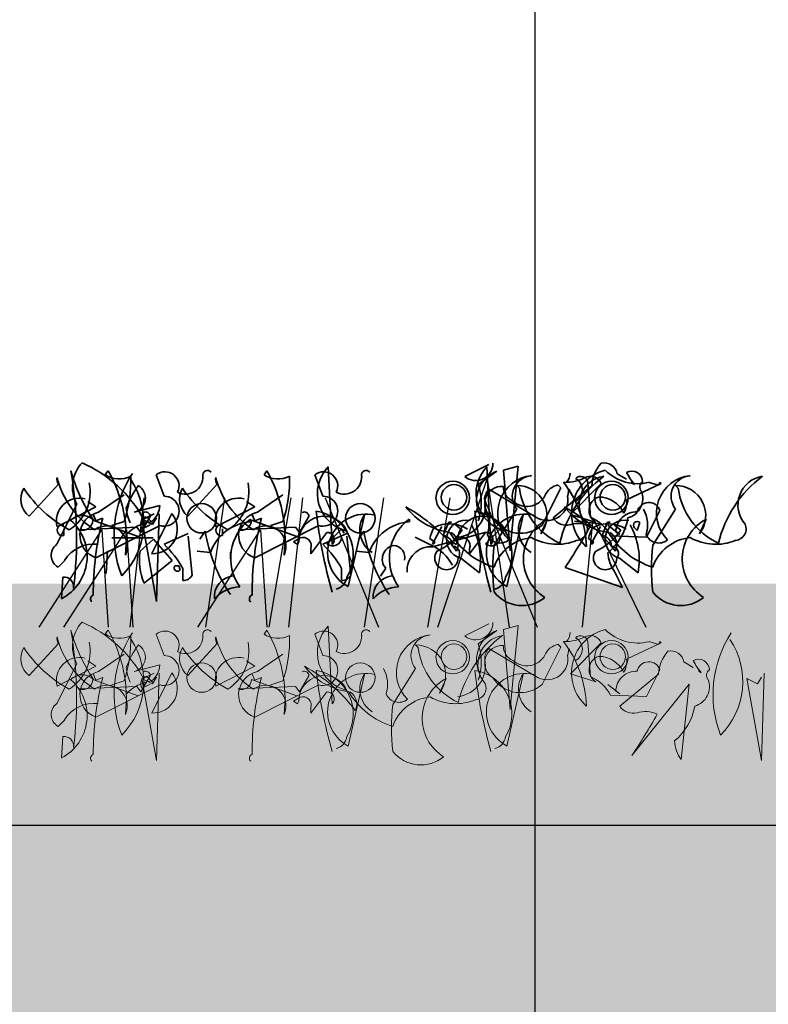
# Model space of a CAD drawing. Units: millimetres. Extents: x 32894 to 35491, y 342 to 2266.
# Drawn here: x 34429 to 34522, y 1074 to 1196 of the extents above; entities that cross this region are included whole.
import ezdxf

# ---------------------------------------------------------------- set-up
doc = ezdxf.new("R2010")
doc.units = ezdxf.units.MM
doc.header["$MEASUREMENT"] = 0
for name, color, linetype in [('1', 7, 'Continuous'), ('APP_plants', 7, 'Continuous'), ('APP_text', 7, 'Continuous')]:
    doc.layers.add(name, color=color, linetype=linetype)
pattern_1 = [(305, (0, 0), (-3.6938176, -10.1486803), [1.125, -12.375]), (610, (0, 0), (11.4370994, -0.9098723), [0.9, -9.9]), (355.4514, (-0.308, -0.846), (7.7432732, -11.0585585), [0.956103, -10.5171317]), (301.1842, (2.898, -0.776), (-6.541521, -14.8205433), [1.6875, -18.5625]), (351.6356, (2.353, -2.012), (10.4852565, -17.3240265), [1.434154, -15.775695]), (606.1842, (2.898, -0.776), (10.48527, -17.324018), [1.35, -14.85]), (276, (1.785, -2.031), (-8.1508635, -7.0854375), [1.125, -12.375]), (581, (1.785, -2.031), (9.5619977, -6.340608), [0.9, -9.9]), (326.4514, (1.106, -2.622), (1.4111238, -13.4260466), [0.956103, -10.5171317]), (292.5, (0, 0), (4.77605353, -1.4685718), [0, -9.78, 0, -10.05, 0, -9.9375]), (262.5, (0, 0), (4.6932758, -5.34280384), [0, -5.73, 0, -9.555, 0, -3.7875]), (222.5, (0.8657, 3.231), (-2.3992462, -7.6469287), [0, -3.75, 0, -11.7, 0, -15.525]), (212.5, (1.254, 4.68), (-0.8136855, -8.8383549), [0, -4.875, 0, -7.77, 0, -11.025])]

# ---------------------------------------------------------------- blocks, each defined once
blk = doc.blocks.new('Sedum 30mm')
at = {"layer": '1', "linetype": 'Continuous', "lineweight": 15}
h = blk.add_hatch(dxfattribs=at)
h.set_pattern_fill('AR-CONC', color=18, scale=0.25, style=0)
h.set_pattern_definition([(50, (0, 100), (1.793150457, -0.15688034), [0.1875, -2.0625]), (355, (0, 100), (-0.34687833, 1.880480334), [0.15, -1.65]), (100.4514, (0.1494, 99.987), (1.446273454, 1.723598855), [0.159350475, -1.75285528]), (46.1842, (0, 100.5), (2.66810262, -0.41379754), [0.28125, -3.09375]), (96.6356, (0.2223, 100.4655), (2.33665676, 2.43529468), [0.23902572, -2.6292825]), (351.1842, (0, 100.5), (2.33665486, 2.4352965), [0.225, -2.475]), (21, (0.25, 100.375), (1.49226763, -1.006547227), [0.1875, -2.0625]), (326, (0.25, 100.375), (0.60828833, 1.81287511), [0.15, -1.65]), (71.4514, (0.3744, 100.2911), (2.10055657, 0.80632624), [0.159350475, -1.75285528]), (37.5, (0, 100), (0.030399638, 0.832234635), [0, -1.63, 0, -1.675, 0, -1.65625]), (7.5, (0, 100), (0.657673844, 0.98602928), [0, -0.955, 0, -1.5925, 0, -0.63125]), (327.5, (-0.5575, 100), (1.33455609, -0.056387179), [0, -0.625, 0, -1.95, 0, -2.5875]), (317.5, (-0.8075, 100), (1.457965423, 0.250262456), [0, -0.8125, 0, -1.295, 0, -1.8375])])
edge = h.paths.add_edge_path()
edge.add_line((40705.19, -4981.52), (41087.08, -4981.52))
edge.add_line((40705.19, -5011.52), (40705.19, -4981.52))
edge.add_line((41087.08, -5011.52), (40705.19, -5011.52))
edge.add_line((41087.08, -4981.52), (41087.08, -5011.52))
blk = doc.blocks.new('Sedum geotex')
at = {"layer": '1', "color": 16, "linetype": 'Continuous', "lineweight": 15}
blk.add_line((23609.34, 8707.54), (23991.23, 8707.54), dxfattribs=at)
at = {"layer": 'APP_plants', "color": 62, "lineweight": 35}
for p, q in [((23909.22, 8751.58), (23908.89, 8751.08)), ((23928.94, 8751.58), (23928.61, 8751.08)), ((23937.08, 8742.42), (23936.58, 8752.08)), ((23953.54, 8750.85), (23956.53, 8752.35)), ((23957.53, 8751.53), (23955.2, 8749.87)), ((23956.8, 8742.42), (23956.3, 8752.08)), ((23958.35, 8751.64), (23960.18, 8752.14)), ((23959.18, 8741.65), (23958.35, 8751.64)), ((23960.18, 8752.14), (23959.18, 8741.82)), ((23915.21, 8751.08), (23916.2, 8748.42)), ((23934.92, 8751.08), (23935.92, 8748.42)), ((23968.82, 8750.13), (23969.15, 8745.81)), ((23972.49, 8751.2), (23973.65, 8750.54)), ((23974.31, 8750.37), (23974.31, 8750.04)), ((23976.46, 8750.14), (23977.63, 8749.81)), ((23977.63, 8749.81), (23977.79, 8750.14)), ((23977.79, 8750.14), (23977.96, 8749.98)), ((23899.42, 8745.93), (23903.07, 8749.92)), ((23919.14, 8745.93), (23922.79, 8749.92)), ((23956.52, 8749.3), (23962.67, 8745.64)), ((23960.01, 8749.75), (23960.34, 8749.42)), ((23963.17, 8744.83), (23965.49, 8749.48)), ((23964.51, 8745.72), (23969.33, 8749.7)), ((23965.49, 8749.48), (23965.16, 8749.81)), ((23966.33, 8748.47), (23966.49, 8749.3)), ((23966.49, 8749.3), (23967.32, 8747.8)), ((23966.66, 8746.15), (23970.48, 8749.98)), ((23977.96, 8749.98), (23973.64, 8747.98)), ((23974.31, 8750.04), (23974.65, 8749.87)), ((23979.73, 8749.75), (23980.06, 8749.42)), ((23907.73, 8747.09), (23906.73, 8747.76)), ((23908.06, 8746.43), (23911.22, 8748.59)), ((23927.45, 8747.09), (23926.45, 8747.76)), ((23927.78, 8746.43), (23930.94, 8748.59)), ((23902.85, 8742.44), (23905.34, 8747.42)), ((23902.91, 8744.6), (23907.73, 8747.09)), ((23912.49, 8746.43), (23915.65, 8747.26)), ((23922.63, 8744.6), (23927.45, 8747.09)), ((23960.01, 8746.82), (23957.19, 8742.33)), ((23976.13, 8743.31), (23977.79, 8746.64)), ((23979.73, 8746.82), (23976.9, 8742.33)), ((23907.33, 8745.43), (23912.98, 8743.42)), ((23907.73, 8745.35), (23907.4, 8746.18)), ((23908.56, 8745.68), (23907.73, 8745.35)), ((23911.22, 8745.26), (23909.72, 8744.76)), ((23914.48, 8745.91), (23913.31, 8743.92)), ((23913.42, 8745.58), (23914.75, 8744.91)), ((23915.25, 8735.35), (23913.42, 8745.58)), ((23913.65, 8745.58), (23914.98, 8746.24)), ((23914.82, 8745.02), (23913.99, 8745.85)), ((23917.14, 8746.26), (23914.65, 8741.28)), ((23914.75, 8744.91), (23915.25, 8745.74)), ((23915.58, 8746.24), (23915.25, 8735.35)), ((23926.94, 8745.58), (23926.94, 8745.25)), ((23927.05, 8745.43), (23932.7, 8743.42)), ((23927.45, 8745.35), (23927.11, 8746.18)), ((23928.28, 8745.68), (23927.45, 8745.35)), ((23930.94, 8745.26), (23929.44, 8744.76)), ((23934.19, 8745.91), (23933.03, 8743.92)), ((23941.07, 8746.08), (23939.07, 8737.18)), ((23946.66, 8745.58), (23946.66, 8745.25)), ((23951.55, 8745.2), (23950.88, 8743.54)), ((23951.88, 8745.2), (23951.55, 8745.2)), ((23955.2, 8745.37), (23955.37, 8745.7)), ((23960.78, 8746.08), (23958.79, 8737.18)), ((23963.83, 8745.58), (23963, 8743.75)), ((23969.82, 8745.16), (23966.66, 8746.15)), ((23970.48, 8744.98), (23967.16, 8745.31)), ((23971.27, 8745.2), (23970.6, 8743.54)), ((23971.6, 8745.2), (23971.27, 8745.2)), ((23983.55, 8745.58), (23982.72, 8743.75)), ((23903.74, 8743.52), (23903.74, 8744.35)), ((23912.81, 8744.58), (23905.67, 8744.26)), ((23915.7, 8744.76), (23907.73, 8740.78)), ((23913.31, 8743.92), (23912.81, 8744.58)), ((23913.49, 8744.35), (23914.48, 8744.85)), ((23921.29, 8744.08), (23920.63, 8743.09)), ((23923.46, 8743.52), (23923.46, 8744.35)), ((23932.53, 8744.58), (23925.39, 8744.26)), ((23935.42, 8744.76), (23927.45, 8740.78)), ((23933.03, 8743.92), (23932.53, 8744.58)), ((23938.24, 8744.33), (23936.41, 8742.5)), ((23938.57, 8743.83), (23938.24, 8744.33)), ((23941.01, 8744.08), (23940.34, 8743.09)), ((23949.54, 8742.5), (23950.7, 8744.66)), ((23949.54, 8742.14), (23956.19, 8743.97)), ((23953.21, 8744.2), (23952.38, 8744.87)), ((23957.96, 8744.33), (23956.13, 8742.5)), ((23958.29, 8743.83), (23957.96, 8744.33)), ((23969.26, 8742.5), (23970.42, 8744.66)), ((23972.81, 8743.65), (23971.31, 8744.81)), ((23972.93, 8744.2), (23972.1, 8744.87)), ((23972.31, 8743.98), (23972.81, 8743.65)), ((23974.63, 8744.48), (23974.97, 8744.14)), ((23974.97, 8744.14), (23975.3, 8745.14)), ((23909.72, 8743.25), (23914.84, 8743.25)), ((23913.21, 8741.61), (23914.87, 8743.1)), ((23914.87, 8743.1), (23917.2, 8740.44)), ((23919.19, 8743.77), (23916.2, 8742.44)), ((23919.69, 8738.62), (23919.19, 8743.44)), ((23932.26, 8742.75), (23933.09, 8743.25)), ((23932.76, 8742.42), (23932.26, 8742.75)), ((23932.92, 8742.75), (23932.76, 8742.42)), ((23934.42, 8741.26), (23936.41, 8743.92)), ((23938.91, 8743.77), (23935.92, 8742.44)), ((23939.41, 8738.62), (23938.91, 8743.44)), ((23949.37, 8742.33), (23947.38, 8743.33)), ((23949.21, 8743.16), (23949.87, 8742.67)), ((23951.98, 8742.75), (23952.81, 8743.25)), ((23952.47, 8742.42), (23951.98, 8742.75)), ((23952.64, 8742.75), (23952.47, 8742.42)), ((23954.14, 8741.26), (23956.13, 8743.92)), ((23968.93, 8743.16), (23969.59, 8742.67)), ((23971.64, 8743.48), (23976.13, 8743.31)), ((23909.16, 8741.64), (23908.99, 8738.82)), ((23921.95, 8741.42), (23920.29, 8741.59)), ((23934.42, 8741.92), (23934.42, 8741.26)), ((23941.67, 8741.42), (23940.01, 8741.59)), ((23949.71, 8742.5), (23949.54, 8742.5)), ((23949.87, 8742.67), (23949.71, 8742.5)), ((23954.14, 8741.92), (23954.14, 8741.26)), ((23959.18, 8741.82), (23959.18, 8741.65)), ((23969.43, 8742.5), (23969.26, 8742.5)), ((23969.59, 8742.67), (23969.43, 8742.5)), ((23903.85, 8740.44), (23903.02, 8739.61)), ((23917.2, 8740.44), (23913.71, 8737.62)), ((23924.45, 8741.48), (23924.45, 8740.64)), ((23917.53, 8739.75), (23918.03, 8739.75)), ((23918.03, 8739.75), (23918.2, 8739.25)), ((23918.53, 8739.45), (23918.53, 8737.95)), ((23938.25, 8739.45), (23938.25, 8737.95)), ((23943.72, 8739.48), (23943.06, 8738.48)), ((23973.15, 8737.07), (23966.01, 8739.57)), ((23972.15, 8739.07), (23973.15, 8737.07)), ((23903.45, 8735.69), (23903.62, 8738.34))]:
    blk.add_line(p, q, dxfattribs=at)
at = {"layer": 'APP_plants', "color": 72}
for p, q in [((23950.2, 8732.14), (23956.32, 8750.57)), ((23956.32, 8750.57), (23959.06, 8732.14)), ((23911.96, 8732.14), (23913.72, 8748.22)), ((23923.71, 8748.22), (23921.34, 8732.14)), ((23929.24, 8732.14), (23931.99, 8748.22)), ((23931.68, 8732.14), (23933.44, 8748.22)), ((23936.19, 8748.22), (23942.81, 8732.14)), ((23943.43, 8748.22), (23941.06, 8732.14)), ((23948.96, 8732.14), (23951.71, 8748.22)), ((23955.91, 8748.22), (23962.53, 8732.14)), ((23968.15, 8732.14), (23969.51, 8745.59)), ((23969.51, 8745.59), (23976.05, 8732.14)), ((23900.66, 8732.14), (23908.45, 8744.26)), ((23903.75, 8732.14), (23911.54, 8744.26)), ((23908.45, 8744.26), (23909.23, 8732.14)), ((23911.54, 8744.26), (23912.32, 8732.14)), ((23920.38, 8732.14), (23928.16, 8744.26)), ((23928.16, 8744.26), (23928.95, 8732.14))]:
    blk.add_line(p, q, dxfattribs=at)
at = {"layer": 'APP_plants', "color": 2, "lineweight": 35}
for p, q in [((23953.04, 8740.73), (23955.37, 8738.9)), ((23972.76, 8740.73), (23975.09, 8738.9))]:
    blk.add_line(p, q, dxfattribs=at)
at = {"layer": 'APP_plants', "color": 7, "lineweight": 5}
for p, q in [((23909.22, 8731.78), (23908.89, 8731.28)), ((23928.94, 8731.78), (23928.61, 8731.28)), ((23937.08, 8722.62), (23936.58, 8732.28)), ((23953.54, 8731.06), (23956.53, 8732.55)), ((23957.53, 8731.74), (23955.2, 8730.07)), ((23958.35, 8731.84), (23960.18, 8732.34)), ((23959.18, 8721.86), (23958.35, 8731.84)), ((23960.18, 8732.34), (23959.18, 8722.02)), ((23915.21, 8731.28), (23916.2, 8728.62)), ((23934.92, 8731.28), (23935.92, 8728.62)), ((23899.42, 8726.13), (23903.07, 8730.12)), ((23919.14, 8726.13), (23922.79, 8730.12)), ((23947.42, 8729.95), (23947.76, 8729.62)), ((23956.52, 8729.5), (23962.67, 8725.84)), ((23963.17, 8725.03), (23965.49, 8729.68)), ((23965.49, 8729.68), (23965.16, 8730.01)), ((23966.33, 8728.67), (23966.49, 8729.5)), ((23966.49, 8729.5), (23967.32, 8728)), ((23966.66, 8726.36), (23970.48, 8730.18)), ((23968.82, 8730.33), (23969.15, 8726.01)), ((23977.96, 8730.18), (23973.64, 8728.19)), ((23976.46, 8730.35), (23977.63, 8730.01)), ((23977.63, 8730.01), (23977.79, 8730.35)), ((23977.79, 8730.35), (23977.96, 8730.18)), ((23908.06, 8726.63), (23911.22, 8728.79)), ((23927.78, 8726.63), (23930.94, 8728.79)), ((23902.85, 8722.64), (23905.34, 8727.63)), ((23902.91, 8724.8), (23907.73, 8727.3)), ((23907.73, 8727.3), (23906.73, 8727.96)), ((23912.49, 8726.63), (23915.65, 8727.46)), ((23922.63, 8724.8), (23927.45, 8727.3)), ((23927.45, 8727.3), (23926.45, 8727.96)), ((23947.42, 8727.02), (23944.6, 8722.54)), ((23976.13, 8723.52), (23977.79, 8726.84)), ((23980.77, 8727.82), (23981.93, 8727.15)), ((23982.6, 8726.99), (23982.6, 8726.66)), ((23907.33, 8725.63), (23912.98, 8723.62)), ((23907.73, 8725.56), (23907.4, 8726.39)), ((23908.56, 8725.89), (23907.73, 8725.56)), ((23914.48, 8726.11), (23913.31, 8724.12)), ((23915.25, 8715.56), (23913.42, 8725.78)), ((23913.42, 8725.78), (23914.75, 8725.12)), ((23913.65, 8725.78), (23914.98, 8726.45)), ((23914.82, 8725.22), (23913.99, 8726.05)), ((23917.14, 8726.46), (23914.65, 8721.48)), ((23914.75, 8725.12), (23915.25, 8725.95)), ((23915.58, 8726.45), (23915.25, 8715.56)), ((23927.05, 8725.63), (23932.7, 8723.62)), ((23927.45, 8725.56), (23927.11, 8726.39)), ((23928.28, 8725.89), (23927.45, 8725.56)), ((23934.19, 8726.11), (23933.03, 8724.12)), ((23941.07, 8726.28), (23939.07, 8717.38)), ((23951.25, 8725.78), (23950.42, 8723.95)), ((23955.2, 8725.57), (23955.37, 8725.9)), ((23960.78, 8726.28), (23958.79, 8717.38)), ((23969.82, 8725.36), (23966.66, 8726.36)), ((23972.79, 8722.33), (23977.61, 8726.32)), ((23982.6, 8726.66), (23982.93, 8726.49)), ((23990.41, 8715.56), (23988.58, 8725.78)), ((23988.58, 8725.78), (23989.91, 8725.12)), ((23989.91, 8725.12), (23990.41, 8725.95)), ((23990.74, 8726.45), (23990.41, 8715.56)), ((23912.81, 8724.78), (23905.67, 8724.47)), ((23915.7, 8724.97), (23907.73, 8720.98)), ((23911.22, 8725.47), (23909.72, 8724.97)), ((23913.31, 8724.12), (23912.81, 8724.78)), ((23913.49, 8724.56), (23914.48, 8725.06)), ((23932.53, 8724.78), (23925.39, 8724.47)), ((23935.42, 8724.97), (23927.45, 8720.98)), ((23930.94, 8725.47), (23929.44, 8724.97)), ((23933.03, 8724.12), (23932.53, 8724.78)), ((23972.81, 8723.85), (23971.31, 8725.01)), ((23981.44, 8725.08), (23974.29, 8716.19)), ((23980.44, 8715.69), (23981.44, 8725.08)), ((23932.26, 8722.96), (23933.09, 8723.46)), ((23934.42, 8721.46), (23936.41, 8724.12)), ((23971.64, 8723.68), (23976.13, 8723.52)), ((23972.31, 8724.18), (23972.81, 8723.85)), ((23932.76, 8722.62), (23932.26, 8722.96)), ((23932.92, 8722.96), (23932.76, 8722.62)), ((23934.42, 8722.13), (23934.42, 8721.46)), ((23959.18, 8722.02), (23959.18, 8721.86)), ((23903.85, 8720.65), (23903.02, 8719.82)), ((23903.45, 8715.89), (23903.62, 8718.55))]:
    blk.add_line(p, q, dxfattribs=at)
at = {"layer": 'APP_plants', "color": 62, "lineweight": 35}
for centre, radius in [((23952.05, 8748.21), 2.08), ((23971.76, 8748.21), 2.08), ((23952.21, 8748.28), 1.58), ((23971.93, 8748.28), 1.58), ((23920.86, 8745.68), 1.83), ((23940.57, 8745.68), 1.83)]:
    blk.add_circle(centre, radius, dxfattribs=at)
at = {"layer": 'APP_plants', "color": 7, "lineweight": 5}
for centre, radius in [((23952.05, 8728.41), 2.08), ((23971.76, 8728.41), 2.08), ((23952.21, 8728.48), 1.58), ((23971.93, 8728.48), 1.58), ((23920.86, 8725.88), 1.83), ((23940.57, 8725.88), 1.83)]:
    blk.add_circle(centre, radius, dxfattribs=at)
at = {"layer": 'APP_plants', "color": 62, "lineweight": 35}
for centre, radius, start, end in [((23909.27, 8749.54), 4.46, 137.0117, 208.2836), ((23899.53, 8737.82), 16.11, 28.7812, 66.2913), ((23954.9, 8752.49), 2.13, 230.4074, 0.5193), ((23973.9, 8749.47), 4.58, 138.1439, 177.0958), ((23970.85, 8750.91), 1.66, 9.979, 102.6408), ((23925.82, 8757.6), 22.05, 195.8486, 213.5052), ((23854.97, 8743.16), 50.35, 352.9904, 9.6246), ((23894.58, 8743.1), 16.93, 353.2068, 30.0766), ((23916.29, 8749.69), 1.76, 333.9015, 127.9108), ((23921.58, 8751.05), 0.571, 39.094, 194.0361), ((23914.29, 8743.1), 16.93, 353.2068, 30.0766), ((23936, 8749.69), 1.76, 333.9015, 127.9108), ((23940.03, 8748.74), 4.79, 135.9738, 256.484), ((23941.29, 8751.05), 0.571, 39.094, 194.0361), ((23959.74, 8748.74), 4.79, 135.9738, 256.484), ((23958.96, 8747.85), 3.95, 111.1616, 204.7411), ((23964.78, 8751.41), 1.88, 317.1488, 356.454), ((23972.36, 8746.27), 5.55, 104.4741, 227.9724), ((23975.05, 8755.77), 5.8, 225.3875, 284.1023), ((23974.31, 8750.21), 1.33, 359.4885, 119.9987), ((23981.38, 8755.44), 8.74, 207.7853, 219.5949), ((23903.82, 8750.5), 0.947, 164.7465, 217.8734), ((23913.39, 8753.34), 10.8, 193.8933, 237.3238), ((23901.42, 8748.97), 5.59, 302.2942, 11.3086), ((23910.62, 8753.76), 3.19, 237.2424, 296.732), ((23924.03, 8743.58), 14.05, 146.932, 201.1476), ((23904.22, 8745.17), 9.45, 315.1815, 33.655), ((23896.9, 8750.26), 15.16, 340.7786, 2.4896), ((23918.86, 8750.84), 2.16, 242.5333, 2.018), ((23923.54, 8750.5), 0.947, 164.7465, 217.8734), ((23933.11, 8753.34), 10.8, 193.8933, 237.3238), ((23921.14, 8748.97), 5.59, 302.2942, 11.3086), ((23930.33, 8753.76), 3.19, 237.2424, 296.732), ((23916.62, 8750.26), 15.16, 340.7786, 2.4896), ((23938.58, 8750.84), 2.16, 242.5333, 2.018), ((23962.31, 8746.31), 4.68, 95.7359, 225.3324), ((23962.01, 8748.42), 2.56, 93.8211, 218.6799), ((23979.73, 8739.07), 14.82, 126.974, 166.2792), ((23965.93, 8756.05), 5.91, 269.0249, 297.4561), ((23954.74, 8741.73), 13.92, 1.7318, 37.1998), ((23967.94, 8749.99), 0.888, 8.9734, 134.1567), ((23966.54, 8749.21), 1.61, 298.9412, 61.0588), ((23971.4, 8747.32), 3.64, 99.3132, 220.9763), ((23969.15, 8749.48), 1.42, 20.5574, 110.5547), ((23976.09, 8749.55), 0.794, 124.1438, 219.596), ((23982.03, 8746.31), 4.68, 95.7359, 225.3324), ((23981.73, 8748.42), 2.56, 93.8211, 218.6799), ((23999.45, 8739.07), 14.82, 126.974, 166.2792), ((23991.12, 8747.32), 3.64, 99.3132, 220.9763), ((23901.17, 8748.07), 2.77, 150.8648, 230.7038), ((23911.93, 8758.15), 15.81, 213.537, 241.5686), ((23922.24, 8743.05), 11.42, 144.0605, 160.145), ((23912.05, 8748.19), 1.82, 283.8506, 59.0879), ((23920.89, 8748.07), 2.77, 150.8648, 230.7038), ((23931.65, 8758.15), 15.81, 213.537, 241.5686), ((23948.93, 8747.62), 6.67, 340.2693, 19.7307), ((23958.19, 8747.48), 2.17, 85.8188, 237.3113), ((23957.89, 8748.03), 1.86, 137.0649, 181.823), ((23960.22, 8749.55), 1.87, 177.0779, 247.8645), ((23960.02, 8746.01), 3.74, 322.8929, 90.113), ((23969.02, 8750.51), 8.74, 187.2147, 245.0418), ((23965.56, 8747.61), 2.24, 100.2683, 157.0513), ((23973.15, 8748.13), 2.5, 285.4226, 21.4473), ((23979.74, 8746.01), 3.74, 322.8929, 90.113), ((23988.74, 8750.51), 8.74, 187.2147, 245.0418), ((23905.68, 8745.32), 2.86, 75.4261, 194.5739), ((23916.19, 8746.56), 1.86, 254.7344, 89.7352), ((23925.4, 8745.32), 2.86, 75.4261, 194.5739), ((23935.91, 8746.56), 1.86, 254.7344, 89.7352), ((23952.26, 8747.14), 3.85, 276.5711, 12.3536), ((23961.25, 8749.7), 2.56, 227.3381, 331.5865), ((23963.76, 8748), 2.6, 245.1383, 10.2502), ((23970.74, 8746.66), 1.76, 109.5512, 238.4308), ((23970.16, 8744.84), 3.48, 25.2534, 90.1953), ((23970.98, 8747.65), 2.68, 330.2552, 7.125), ((23976.4, 8746.17), 1.47, 18.4915, 168.2414), ((23908.66, 8743.56), 2.93, 101.7586, 251.5085), ((23915.92, 8747.15), 4.43, 182.9165, 207.5938), ((23913.89, 8745.88), 0.582, 2.7274, 115.3451), ((23912.93, 8747.37), 2.72, 309.2077, 357.6622), ((23928.38, 8743.56), 2.93, 101.7586, 251.5085), ((23933.61, 8745.88), 0.582, 2.7274, 115.3451), ((23998.95, 8754.01), 64.3, 186.6401, 195.7871), ((23934.19, 8741.16), 5.49, 329.1588, 80.659), ((23936.57, 8729.64), 19.94, 36.8236, 61.0653), ((23952.78, 8752.14), 8.28, 217.5902, 262.5468), ((24018.67, 8754.01), 64.3, 186.6401, 195.7871), ((23953.91, 8741.16), 5.49, 329.1588, 80.659), ((23952.48, 8744.83), 4.06, 342.9711, 29.0469), ((23972.49, 8752.14), 8.28, 217.5902, 262.5468), ((23956.29, 8729.64), 19.94, 36.8236, 61.0653), ((23974.86, 8743.92), 2.55, 87.5803, 178.7245), ((23972.19, 8744.83), 4.06, 342.9711, 29.0469), ((23900.67, 8740.95), 5.96, 297.8761, 48.4837), ((23906.03, 8744.05), 1.97, 44.3757, 136.2827), ((23906.1, 8745.42), 1.23, 249.6882, 0.2958), ((23946.22, 8736.25), 38.82, 165.9377, 180.1873), ((23915.22, 8740.36), 4.94, 96.5834, 138.9337), ((23914.23, 8744.94), 0.947, 105.2562, 217.8739), ((23914.77, 8744.33), 3.06, 267.6635, 39.2064), ((23927.37, 8739.52), 5.74, 94.323, 160.6294), ((23930.47, 8740.71), 6.01, 126.0047, 216.002), ((23925.81, 8745.42), 1.23, 249.6882, 0.2958), ((23965.94, 8736.25), 38.82, 165.9377, 180.1873), ((23936.05, 8742.82), 3.12, 23.8196, 181.238), ((23941.3, 8741.42), 4.79, 76.7668, 242.259), ((23943.81, 8744.23), 3.31, 146.0909, 238.0986), ((23947.09, 8739.52), 5.74, 94.323, 160.6294), ((23950.19, 8740.71), 6.01, 126.0047, 216.002), ((23955.76, 8742.82), 3.12, 23.8196, 181.238), ((23961.02, 8741.42), 4.79, 76.7668, 242.259), ((23960.46, 8747.92), 4.11, 213.3495, 311.2584), ((23963.53, 8744.23), 3.31, 146.0909, 238.0986), ((23966.42, 8740.62), 5.59, 117.5827, 238.5031), ((23966.17, 8746.81), 1.99, 213.4264, 284.4986), ((23967.22, 8741.24), 4.96, 26.8559, 67.094), ((23966.68, 8746.95), 7.24, 309.8671, 350.1697), ((23974.97, 8744.81), 0.47, 45, 225), ((23986.14, 8740.62), 5.59, 117.5827, 238.5031), ((23903.59, 8744.19), 0.681, 77.3196, 282.6804), ((23909.06, 8742.17), 2.56, 335.1849, 125.6957), ((23940.69, 8747.26), 19.66, 189.2934, 214.2852), ((23923.31, 8744.19), 0.681, 77.3196, 282.6804), ((23928.78, 8742.17), 2.56, 335.1849, 125.6957), ((23960.41, 8747.26), 19.66, 189.2934, 214.2852), ((23954.11, 8742.08), 5.02, 151.3147, 167.5732), ((23951.65, 8740.97), 4.02, 56.571, 118.8478), ((23946.71, 8748.72), 7.91, 294.9771, 325.2247), ((23902.58, 8781.98), 76.3, 326.2264, 330.765), ((23967.71, 8741.74), 3.31, 64.0207, 108.3512), ((23967.36, 8744.35), 1.42, 275.2812, 24.2059), ((23973.83, 8742.08), 5.02, 151.3147, 167.5732), ((23971.37, 8740.97), 4.02, 56.571, 118.8478), ((23966.43, 8748.72), 7.91, 294.9771, 325.2247), ((23987.08, 8744.35), 1.42, 275.2812, 24.2059), ((23933.44, 8742.27), 1.04, 340.4089, 109.5911), ((23936.45, 8743.04), 0.88, 315.4647, 92.4602), ((23937.13, 8743.35), 1.11, 230.0042, 358.8837), ((23950.72, 8742.22), 1.32, 359.3673, 83.0046), ((23960.06, 8748.89), 9.72, 210.711, 252.8213), ((23950.88, 8742.38), 1.83, 334.4781, 57.4127), ((23953.16, 8742.27), 1.04, 340.4089, 109.5911), ((23956.17, 8743.04), 0.88, 315.4647, 92.4602), ((23956.85, 8743.35), 1.11, 230.0042, 358.8837), ((23957.93, 8744.31), 1.71, 202.8337, 309.0939), ((23962.37, 8737.8), 5.5, 95.5847, 160.7297), ((23965, 8748.86), 6.42, 240.4911, 292.776), ((23970.44, 8742.22), 1.32, 359.3673, 83.0046), ((23979.77, 8748.89), 9.72, 210.711, 252.8213), ((23970.6, 8742.38), 1.83, 334.4781, 57.4127), ((23977.65, 8744.31), 1.71, 202.8337, 309.0939), ((23982.09, 8737.8), 5.5, 95.5847, 160.7297), ((23984.72, 8748.86), 6.42, 240.4911, 292.776), ((23903.89, 8741.08), 1.71, 127.3993, 239.3336), ((23907.46, 8738.24), 4.24, 82.679, 148.603), ((23920.77, 8740.53), 7.64, 171.8707, 202.3794), ((23906.65, 8732.61), 13.71, 29.9319, 45.818), ((23926.37, 8732.61), 13.71, 29.9319, 45.818), ((23945.03, 8740.61), 1.73, 100.4371, 220.6829), ((23944.6, 8740.82), 1.49, 346.6291, 85.4257), ((23949.37, 8739.15), 3, 86.8214, 183.1786), ((23946.9, 8737.03), 5.85, 28.711, 64.9842), ((23951.26, 8740.73), 1.45, 146.0586, 359.2333), ((23952, 8741.3), 0.915, 320.5281, 87.3968), ((23982.54, 8739.42), 25.52, 173.4554, 186.5446), ((23970.98, 8740.73), 1.45, 146.0586, 359.2333), ((23971.72, 8741.3), 0.915, 320.5281, 87.3968), ((24002.25, 8739.42), 25.52, 173.4554, 186.5446), ((23975.52, 8741.58), 4.2, 182.5519, 216.7557), ((23917.87, 8739.5), 0.415, 143.1301, 323.1301), ((23903.78, 8737.18), 1.18, 351.8699, 98.1301), ((23918.56, 8739.25), 1.3, 268.7818, 330.708), ((23925.03, 8735.93), 2.59, 95.5289, 185.5262), ((23937.07, 8738.64), 1.86, 285.8955, 350.8374), ((23938.28, 8739.25), 1.3, 268.7818, 330.708), ((23944.75, 8735.93), 2.59, 95.5289, 185.5262), ((23956.78, 8738.64), 1.86, 285.8955, 350.8374), ((23925.84, 8732.61), 4.57, 92.883, 137.8093), ((23945.56, 8732.61), 4.57, 92.883, 137.8093), ((23907.55, 8735.66), 0.488, 108.435, 228.9452), ((23927.27, 8735.66), 0.488, 108.435, 228.9452), ((23960.67, 8739.26), 4.43, 218.2377, 309.7443), ((23980.38, 8739.26), 4.43, 218.2377, 309.7443)]:
    blk.add_arc(centre, radius, start, end, dxfattribs=at)
at = {"layer": 'APP_plants', "color": 2, "lineweight": 35}
for centre, radius, start, end in [((23953.68, 8743.04), 2.4, 77.3753, 254.5522), ((23973.4, 8743.04), 2.4, 77.3753, 254.5522), ((23946.39, 8740.48), 9.11, 350.0237, 28.9009), ((23966.11, 8740.48), 9.11, 350.0237, 28.9009)]:
    blk.add_arc(centre, radius, start, end, dxfattribs=at)
at = {"layer": 'APP_plants', "color": 7, "lineweight": 5}
for centre, radius, start, end in [((23854.97, 8723.36), 50.35, 352.9904, 9.6246), ((23925.82, 8737.8), 22.05, 195.8486, 213.5052), ((23909.27, 8729.74), 4.46, 137.0117, 208.2836), ((23899.53, 8718.02), 16.11, 28.7812, 66.2913), ((23894.58, 8723.3), 16.93, 353.2068, 30.0766), ((23921.58, 8731.26), 0.571, 39.094, 194.0361), ((23914.29, 8723.3), 16.93, 353.2068, 30.0766), ((23940.03, 8728.95), 4.79, 135.9738, 256.484), ((23941.29, 8731.26), 0.571, 39.094, 194.0361), ((23954.9, 8732.7), 2.13, 230.4074, 0.5193), ((23958.96, 8728.05), 3.95, 111.1616, 204.7411), ((23972.36, 8726.47), 5.55, 104.4741, 227.9724), ((23975.05, 8735.97), 5.8, 225.3875, 284.1023), ((23903.82, 8730.7), 0.947, 164.7465, 217.8734), ((23913.39, 8733.54), 10.8, 193.8933, 237.3238), ((23910.62, 8733.96), 3.19, 237.2424, 296.732), ((23924.03, 8723.78), 14.05, 146.932, 201.1476), ((23904.22, 8725.38), 9.45, 315.1815, 33.655), ((23896.9, 8730.46), 15.16, 340.7786, 2.4896), ((23916.29, 8729.9), 1.76, 333.9015, 127.9108), ((23918.86, 8731.04), 2.16, 242.5333, 2.018), ((23923.54, 8730.7), 0.947, 164.7465, 217.8734), ((23933.11, 8733.54), 10.8, 193.8933, 237.3238), ((23930.33, 8733.96), 3.19, 237.2424, 296.732), ((23916.62, 8730.46), 15.16, 340.7786, 2.4896), ((23936, 8729.9), 1.76, 333.9015, 127.9108), ((23938.58, 8731.04), 2.16, 242.5333, 2.018), ((23949.72, 8726.52), 4.68, 95.7359, 225.3324), ((23949.42, 8728.62), 2.56, 93.8211, 218.6799), ((23967.14, 8719.28), 14.82, 126.974, 166.2792), ((23958.82, 8727.52), 3.64, 99.3132, 220.9763), ((23965.93, 8736.26), 5.91, 269.0249, 297.4561), ((23964.78, 8731.61), 1.88, 317.1488, 356.454), ((23967.94, 8730.19), 0.888, 8.9734, 134.1567), ((23966.54, 8729.42), 1.61, 298.9412, 61.0588), ((23969.15, 8729.68), 1.42, 20.5574, 110.5547), ((23998.43, 8723.78), 14.05, 146.932, 201.1476), ((23978.62, 8725.38), 9.45, 315.1815, 33.655), ((23901.17, 8728.27), 2.77, 150.8648, 230.7038), ((23911.93, 8738.36), 15.81, 213.537, 241.5686), ((23901.42, 8729.18), 5.59, 302.2942, 11.3086), ((23922.24, 8723.25), 11.42, 144.0605, 160.145), ((23912.05, 8728.4), 1.82, 283.8506, 59.0879), ((23920.89, 8728.27), 2.77, 150.8648, 230.7038), ((23931.65, 8738.36), 15.81, 213.537, 241.5686), ((23921.14, 8729.18), 5.59, 302.2942, 11.3086), ((23947.43, 8726.21), 3.74, 322.8929, 90.113), ((23956.43, 8730.72), 8.74, 187.2147, 245.0418), ((23948.93, 8727.82), 6.67, 340.2693, 19.7307), ((23958.19, 8727.69), 2.17, 85.8188, 237.3113), ((23957.89, 8728.23), 1.86, 137.0649, 181.823), ((23960.22, 8729.75), 1.87, 177.0779, 247.8645), ((23965.56, 8727.81), 2.24, 100.2683, 157.0513), ((23954.74, 8721.93), 13.92, 1.7318, 37.1998), ((23905.68, 8725.52), 2.86, 75.4261, 194.5739), ((23916.19, 8726.76), 1.86, 254.7344, 89.7352), ((23925.4, 8725.52), 2.86, 75.4261, 194.5739), ((23935.91, 8726.76), 1.86, 254.7344, 89.7352), ((23952.26, 8727.35), 3.85, 276.5711, 12.3536), ((23961.25, 8729.9), 2.56, 227.3381, 331.5865), ((23963.76, 8728.21), 2.6, 245.1383, 10.2502), ((23970.74, 8726.86), 1.76, 109.5512, 238.4308), ((23970.16, 8725.04), 3.48, 25.2534, 90.1953), ((23970.98, 8727.85), 2.68, 330.2552, 7.125), ((23982.19, 8726.09), 4.58, 138.1439, 177.0958), ((23979.14, 8727.53), 1.66, 9.979, 102.6408), ((23982.6, 8726.83), 1.33, 359.4885, 119.9987), ((23915.92, 8727.35), 4.43, 182.9165, 207.5938), ((23912.93, 8727.57), 2.72, 309.2077, 357.6622), ((23940.19, 8732.34), 8.28, 217.5902, 262.5468), ((23923.98, 8709.84), 19.94, 36.8236, 61.0653), ((23939.89, 8725.04), 4.06, 342.9711, 29.0469), ((23976.4, 8726.38), 1.47, 18.4915, 168.2414), ((23989.66, 8732.06), 8.74, 207.7853, 219.5949), ((23984.37, 8726.16), 0.794, 124.1438, 219.596), ((23900.67, 8721.16), 5.96, 297.8761, 48.4837), ((23906.03, 8724.26), 1.97, 44.3757, 136.2827), ((23906.1, 8725.63), 1.23, 249.6882, 0.2958), ((23908.66, 8723.76), 2.93, 101.7586, 251.5085), ((23946.22, 8716.45), 38.82, 165.9377, 180.1873), ((23914.23, 8725.14), 0.947, 105.2562, 217.8739), ((23913.89, 8726.09), 0.582, 2.7274, 115.3451), ((23914.77, 8724.53), 3.06, 267.6635, 39.2064), ((23925.81, 8725.63), 1.23, 249.6882, 0.2958), ((23928.38, 8723.76), 2.93, 101.7586, 251.5085), ((23965.94, 8716.45), 38.82, 165.9377, 180.1873), ((23936.05, 8723.02), 3.12, 23.8196, 181.238), ((23933.61, 8726.09), 0.582, 2.7274, 115.3451), ((23934.19, 8721.36), 5.49, 329.1588, 80.659), ((23998.95, 8734.21), 64.3, 186.6401, 195.7871), ((23941.3, 8721.62), 4.79, 76.7668, 242.259), ((23943.81, 8724.44), 3.31, 146.0909, 238.0986), ((23953.84, 8720.82), 5.59, 117.5827, 238.5031), ((23953.91, 8721.36), 5.49, 329.1588, 80.659), ((24018.67, 8734.21), 64.3, 186.6401, 195.7871), ((23961.02, 8721.62), 4.79, 76.7668, 242.259), ((23960.46, 8728.12), 4.11, 213.3495, 311.2584), ((23963.53, 8724.44), 3.31, 146.0909, 238.0986), ((23967.22, 8721.44), 4.96, 26.8559, 67.094), ((23974.86, 8724.13), 2.55, 87.5803, 178.7245), ((23981.44, 8724.74), 2.5, 285.4226, 21.4473), ((23909.06, 8722.37), 2.56, 335.1849, 125.6957), ((23915.22, 8720.56), 4.94, 96.5834, 138.9337), ((23928.78, 8722.37), 2.56, 335.1849, 125.6957), ((23954.77, 8724.55), 1.42, 275.2812, 24.2059), ((23933.44, 8722.47), 1.04, 340.4089, 109.5911), ((23936.45, 8723.24), 0.88, 315.4647, 92.4602), ((23947.47, 8729.1), 9.72, 210.711, 252.8213), ((23938.3, 8722.58), 1.83, 334.4781, 57.4127), ((23945.35, 8724.51), 1.71, 202.8337, 309.0939), ((23949.79, 8718), 5.5, 95.5847, 160.7297), ((23952.42, 8729.06), 6.42, 240.4911, 292.776), ((23903.89, 8721.29), 1.71, 127.3993, 239.3336), ((23907.46, 8718.44), 4.24, 82.679, 148.603), ((23969.95, 8719.63), 25.52, 173.4554, 186.5446), ((23974.46, 8723.43), 1.99, 213.4264, 284.4986), ((23974.97, 8723.57), 7.24, 309.8671, 350.1697), ((23910.87, 8758.6), 76.3, 326.2264, 330.765), ((23976, 8718.36), 3.31, 64.0207, 108.3512), ((23903.78, 8717.38), 1.18, 351.8699, 98.1301), ((23937.07, 8718.84), 1.86, 285.8955, 350.8374), ((23956.78, 8718.84), 1.86, 285.8955, 350.8374), ((23983.8, 8718.2), 4.2, 182.5519, 216.7557), ((23907.55, 8715.86), 0.488, 108.435, 228.9452), ((23927.27, 8715.86), 0.488, 108.435, 228.9452), ((23948.08, 8719.46), 4.43, 218.2377, 309.7443)]:
    blk.add_arc(centre, radius, start, end, dxfattribs=at)

msp = doc.modelspace()

# ---------------------------------------------------------------- hatches: boundary and pattern name
at = {"layer": '1', "linetype": 'Continuous', "lineweight": 30, "true_color": 0x330000}
h = msp.add_hatch(dxfattribs=at)
h.set_pattern_fill('AR-CONC', color=18, scale=1.5, angle=255, style=0)
h.set_pattern_definition(pattern_1)
h.paths.add_polyline_path([(34492.97, 1031.05), (34492.98, 1096.05), (34006.84, 1096.05), (34006.84, 1089.75), (34006.84, 1085.33, -1), (34006.84, 1076.49), (34006.84, 1069.69), (34006.84, 1060.84), (34006.84, 1056.42, -1), (34006.84, 1047.58), (34006.84, 1038.64), (34006.84, 1031.05)])
h = msp.add_hatch(dxfattribs=at)
h.set_pattern_fill('AR-CONC', color=18, scale=1.5, angle=255, style=0)
h.set_pattern_definition(pattern_1)
h.paths.add_polyline_path([(35348.85, 1031.05), (35348.85, 1066.05), (35348.85, 1096.05), (34493, 1096.05), (34493, 1031.05)])

# ---------------------------------------------------------------- linework, layer by layer
at = {"layer": '1', "linetype": 'Continuous', "lineweight": 30}
msp.add_line((33376.27, 1096.05), (35348.85, 1096.05), dxfattribs=at)
at = {"layer": 'APP_text', "ltscale": 1.5}
for p, q in [((34493, 963.29), (34493, 1389.87)), ((34493, 995.02), (34493, 1334.05))]:
    msp.add_line(p, q, dxfattribs=at)

# ---------------------------------------------------------------- block references
at = {"layer": '1', "color": 40, "rotation": 360}
for p in [(10530.71, -7611.49), (10912.6, -7611.49)]:
    msp.add_blockref('Sedum geotex', p, dxfattribs=at)
at = {"layer": '1', "linetype": 'Continuous', "lineweight": 15}
for p in [(-6565.14, 6107.57), (-6183.25, 6107.57)]:
    msp.add_blockref('Sedum 30mm', p, dxfattribs=at)

doc.saveas('drawing.dxf')
